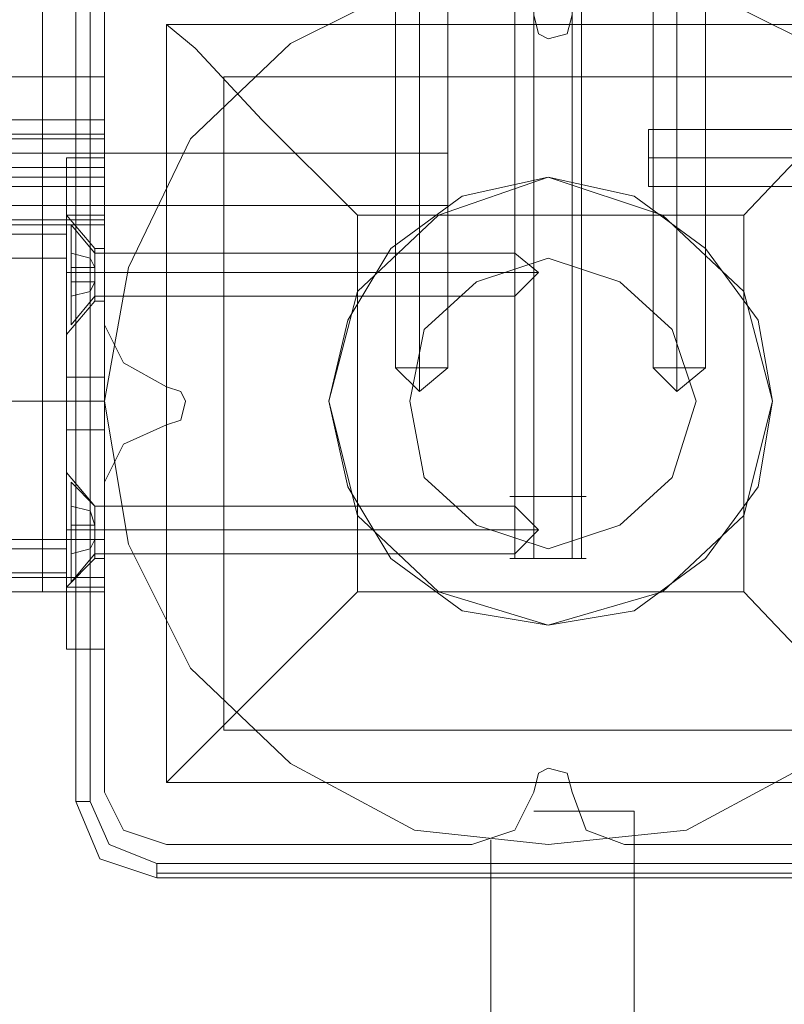
# Model space of a CAD drawing. Units: millimetres. Extents: x -4394 to 5807, y -3364 to 5546.
# Drawn here: x 846 to 923, y -61 to 39 of the extents above; entities that cross this region are included whole.
import ezdxf

# ---------------------------------------------------------------- set-up
doc = ezdxf.new("R2010")
doc.units = ezdxf.units.MM

# ---------------------------------------------------------------- blocks, each defined once
blk = doc.blocks.new('WMF0')
at = {"color": 30, "lineweight": 0}
for points in [[(356.2879, -307.1117), (358.0946, -307.1117), (358.0946, -362.0186), (356.2879, -362.0186)], [(358.0946, -362.0186), (358.0946, -307.1117)], [(358.0946, -362.0186), (358.0946, -307.1117)], [(358.0946, -307.1117), (358.0946, -362.0186)], [(358.3769, -362.0186), (358.3769, -307.1117)], [(358.3769, -307.1117), (358.3769, -362.0186)], [(358.3769, -307.1117), (358.3769, -362.0186)], [(358.3769, -307.1117), (358.3769, -362.0186)], [(358.4616, -307.1117), (358.4616, -362.0186)], [(358.4616, -307.1117), (358.4616, -362.0186)], [(358.4616, -307.1117), (358.4616, -362.0186)], [(358.4616, -307.1117), (358.4616, -362.0186)], [(311.1203, -358.9697), (358.4616, -358.9697), (358.4616, -358.2922), (362.2444, -358.2922), (362.2444, -357.1348), (307.3375, -357.1348), (307.3375, -358.2922), (311.1203, -358.2922)], [(358.4616, -358.2922), (358.4616, -358.9697), (311.1203, -358.9697), (311.1203, -358.2922), (307.3375, -358.2922), (307.3375, -357.1348), (362.2444, -357.1348), (362.2444, -358.2922)], [(358.4616, -358.6028), (358.4616, -360.4377)], [(358.4616, -358.6028), (358.4616, -360.4377)], [(361.2281, -358.6028), (361.1999, -358.7157), (361.087, -358.7439), (361.0305, -358.7157), (361.0023, -358.6028)], [(361.2281, -358.6028), (361.1999, -358.7157), (361.087, -358.7439), (361.0305, -358.7157), (361.0023, -358.6028)], [(358.4616, -359.3085), (358.4616, -359.2238), (358.4616, -358.9697)], [(358.4616, -358.9697), (358.4616, -359.2238), (358.4616, -359.3085)], [(358.4616, -359.2238), (311.1203, -359.2238)], [(358.4616, -359.2238), (311.1203, -359.2238)], [(358.4616, -359.5061), (358.4616, -359.3085), (311.1203, -359.3085)], [(311.1203, -359.3085), (358.4616, -359.3085)], [(358.4616, -359.3085), (358.4616, -359.5061), (311.1203, -359.5061)], [(358.4616, -359.3367), (356.5138, -359.3367)], [(358.4616, -359.3367), (356.5138, -359.3367)], [(358.4616, -359.3367), (358.4616, -359.4214), (358.4616, -359.5626), (358.4616, -359.7319), (358.4616, -359.8166)], [(358.4616, -359.7319), (358.4616, -359.5626), (358.4616, -359.4214), (358.4616, -359.3367)], [(358.4616, -359.3367), (358.4616, -359.4214), (358.4616, -359.5626), (358.4616, -359.7319), (358.4616, -359.8166)], [(358.4616, -359.7319), (358.4616, -359.5626), (358.4616, -359.4214), (358.4616, -359.3367)], [(311.1203, -359.5061), (358.4616, -359.5061)], [(358.4616, -359.8449), (358.4616, -359.619), (358.4616, -359.5061)], [(358.4616, -359.5061), (358.4616, -359.619), (358.4616, -359.8449)], [(358.4616, -359.5626), (356.5138, -359.5626)], [(358.4616, -359.5626), (356.5138, -359.5626)], [(358.4616, -359.5626), (356.5138, -359.5626)], [(358.4616, -359.5626), (356.5138, -359.5626)], [(358.4616, -359.619), (311.1203, -359.619)], [(358.4616, -359.619), (311.1203, -359.619)], [(358.4616, -361.708), (358.4616, -359.8449), (311.1203, -359.8449)], [(358.4616, -361.708), (311.1203, -361.708), (311.1203, -359.8449), (358.4616, -359.8449)], [(358.4616, -359.8166), (356.5138, -359.8166)], [(358.4616, -359.8166), (356.5138, -359.8166)], [(358.4616, -359.8449), (358.4616, -361.708)], [(358.4616, -360.4377), (358.5745, -360.6635), (358.8286, -360.8047)], [(358.4616, -360.4377), (358.5745, -360.6635), (358.8286, -360.8047)], [(358.8286, -360.8047), (358.9133, -360.8329), (358.9415, -360.8894), (358.9133, -361.0023), (358.8286, -361.0305)], [(358.8286, -360.8047), (358.9133, -360.8329), (358.9415, -360.8894)], [(358.9415, -360.8894), (358.9133, -361.0023), (358.8286, -361.0305)], [(358.8286, -361.0305), (358.5745, -361.1434), (358.4616, -361.3693)], [(358.8286, -361.0305), (358.5745, -361.1434), (358.4616, -361.3693)], [(358.4616, -361.3693), (358.4616, -363.2042)], [(358.4616, -361.3693), (358.4616, -363.2042)], [(358.4616, -361.708), (311.1203, -361.708)], [(358.4616, -362.0186), (358.4616, -361.9339), (358.4616, -361.708)], [(358.4616, -361.708), (358.4616, -361.9339), (358.4616, -362.0186)], [(358.4616, -361.9339), (311.1203, -361.9339)], [(358.4616, -361.9339), (311.1203, -361.9339)], [(358.4616, -362.0186), (311.1203, -362.0186)], [(358.4616, -362.0186), (311.1203, -362.0186)], [(358.0946, -362.0186), (356.2879, -362.0186)], [(358.4616, -362.0186), (358.3769, -362.0186), (358.0946, -362.0186)], [(358.0946, -362.0186), (358.3769, -362.0186), (358.4616, -362.0186)], [(358.4616, -362.0186), (358.3769, -362.0186), (358.0946, -362.0186)], [(358.0946, -362.0186), (358.3769, -362.0186), (358.4616, -362.0186)], [(361.0023, -363.2042), (361.0305, -363.0913), (361.087, -363.0631), (361.1999, -363.0913), (361.2281, -363.2042)], [(361.0023, -363.2042), (361.0305, -363.0913), (361.087, -363.0631), (361.1999, -363.0913), (361.2281, -363.2042)], [(358.4616, -363.2042), (358.5745, -363.43), (358.8286, -363.5147)], [(358.4616, -363.2042), (358.5745, -363.43), (358.8286, -363.5147)], [(360.6353, -363.5147), (360.8894, -363.43), (361.0023, -363.2042)], [(360.6353, -363.5147), (360.8894, -363.43), (361.0023, -363.2042)], [(361.2281, -363.2042), (361.3128, -363.43), (361.5387, -363.5147)], [(361.2281, -363.2042), (361.3128, -363.43), (361.5387, -363.5147)], [(358.8286, -363.5147), (360.6353, -363.5147)], [(358.8286, -363.5147), (360.6353, -363.5147)], [(361.5387, -363.5147), (363.3736, -363.5147)], [(361.5387, -363.5147), (363.3736, -363.5147)]]:
    blk.add_lwpolyline(points, dxfattribs=at)
at = {"color": 250, "lineweight": 0}
for points in [[(360.8894, -361.454), (360.8894, -356.2032)], [(360.8894, -361.454), (360.8894, -356.2032)], [(360.8894, -361.454), (360.8894, -356.2032)], [(361.0023, -361.454), (361.0023, -356.2032)], [(361.0023, -361.454), (361.0023, -356.2032)], [(361.0023, -361.454), (361.0023, -356.2032)], [(361.2281, -361.454), (361.2281, -356.2032)], [(361.2281, -361.454), (361.2281, -356.2032)], [(361.2281, -361.454), (361.2281, -356.2032)], [(361.2846, -361.454), (361.2846, -356.2032)], [(361.2846, -361.454), (361.2846, -356.2032)], [(361.2846, -361.454), (361.2846, -356.2032)], [(360.8894, -361.821), (360.8894, -356.5984)], [(360.8894, -361.821), (360.8894, -356.5984)], [(360.8894, -361.821), (360.8894, -356.5984)], [(360.8894, -361.821), (360.8894, -356.5984)], [(360.8894, -361.821), (360.8894, -356.5984)], [(360.8894, -361.821), (360.8894, -356.5984)], [(361.0023, -361.821), (361.0023, -356.5984)], [(361.0023, -361.821), (361.0023, -356.5984)], [(361.0023, -361.821), (361.0023, -356.5984)], [(361.0023, -361.821), (361.0023, -356.5984)], [(361.0023, -361.821), (361.0023, -356.5984)], [(361.0023, -361.821), (361.0023, -356.5984)], [(361.2281, -361.821), (361.2281, -356.5984)], [(361.2281, -361.821), (361.2281, -356.5984)], [(361.2281, -361.821), (361.2281, -356.5984)], [(361.2281, -361.821), (361.2281, -356.5984)], [(361.2281, -361.821), (361.2281, -356.5984)], [(361.2281, -361.821), (361.2281, -356.5984)], [(361.2846, -361.821), (361.2846, -356.5984)], [(361.2846, -361.821), (361.2846, -356.5984)], [(361.2846, -361.821), (361.2846, -356.5984)], [(361.2846, -361.821), (361.2846, -356.5984)], [(361.2846, -361.821), (361.2846, -356.5984)], [(361.2846, -361.821), (361.2846, -356.5984)], [(360.1836, -358.2075), (360.1836, -360.6918)], [(360.1836, -358.2075), (360.1836, -360.6918)], [(360.3248, -358.2075), (360.3248, -360.6918)], [(360.3248, -358.2075), (360.3248, -360.6918)], [(360.3248, -358.2075), (360.3248, -360.6918)], [(360.3248, -358.2075), (360.3248, -360.6918)], [(360.4942, -358.2075), (360.4942, -360.6918)], [(360.4942, -358.2075), (360.4942, -360.6918)], [(361.708, -358.2075), (361.708, -360.6918)], [(361.708, -358.2075), (361.708, -360.6918)], [(361.8492, -358.2075), (361.8492, -360.6918)], [(361.8492, -358.2075), (361.8492, -360.6918)], [(361.8492, -358.2075), (361.8492, -360.6918)], [(361.8492, -358.2075), (361.8492, -360.6918)], [(362.0186, -358.2075), (362.0186, -360.6918)], [(362.0186, -358.2075), (362.0186, -360.6918)], [(361.6798, -359.619), (361.6798, -359.5626), (361.6798, -359.4497), (361.6798, -359.3085), (361.6798, -359.2803)], [(364.6157, -359.2803), (361.6798, -359.2803)], [(361.6798, -359.619), (361.6798, -359.5626), (361.6798, -359.4497), (361.6798, -359.3085), (361.6798, -359.2803)], [(364.6157, -359.2803), (361.6798, -359.2803)], [(361.6798, -359.3085), (361.6798, -359.4497), (361.6798, -359.5626), (361.6798, -359.619)], [(361.6798, -359.3085), (361.6798, -359.4497), (361.6798, -359.5626), (361.6798, -359.619)], [(360.4942, -359.7319), (360.4942, -359.5626), (360.4942, -359.4214), (360.4942, -359.3367), (360.4942, -359.4214), (360.4942, -359.5626), (360.4942, -359.7319), (360.4942, -359.8166)], [(360.4942, -359.7319), (360.4942, -359.5626), (360.4942, -359.4214), (360.4942, -359.3367), (360.4942, -359.4214), (360.4942, -359.5626), (360.4942, -359.7319), (360.4942, -359.8166)], [(356.3726, -359.4214), (360.4942, -359.4214)], [(356.3726, -359.4214), (360.4942, -359.4214)], [(364.6157, -359.4497), (361.6798, -359.4497)], [(364.6157, -359.4497), (361.6798, -359.4497)], [(364.6157, -359.4497), (361.6798, -359.4497)], [(364.6157, -359.4497), (361.6798, -359.4497)], [(364.6157, -359.619), (361.6798, -359.619)], [(364.6157, -359.619), (361.6798, -359.619)], [(356.3726, -359.7319), (360.4942, -359.7319)], [(356.3726, -359.7319), (360.4942, -359.7319)], [(360.4942, -359.8166), (360.4942, -359.7319)], [(360.4942, -359.8166), (360.4942, -359.7319)], [(358.264, -360.3248), (358.264, -360.1272), (358.264, -359.9296), (358.264, -359.8449), (358.264, -359.9296), (358.264, -360.1272), (358.264, -360.3248), (358.264, -360.4377)], [(358.264, -359.8449), (358.4052, -360.0142)], [(358.264, -360.3248), (358.264, -360.1272), (358.264, -359.9296), (358.264, -359.8449), (358.264, -359.9296), (358.264, -360.1272), (358.264, -360.3248), (358.264, -360.4377)], [(358.264, -359.8449), (358.4052, -360.0142)], [(358.4052, -360.0989), (358.3769, -360.0425), (358.264, -360.0142)], [(358.264, -360.0142), (358.3769, -360.0425), (358.4052, -360.0989)], [(358.264, -360.0989), (358.264, -360.0142)], [(358.264, -360.0142), (358.264, -360.0989)], [(358.4052, -360.0989), (358.3769, -360.0425), (358.264, -360.0142)], [(358.264, -360.0142), (358.3769, -360.0425), (358.4052, -360.0989)], [(358.264, -360.0989), (358.264, -360.0142)], [(358.264, -360.0142), (358.264, -360.0989)], [(358.4052, -360.0425), (358.4052, -360.1272), (358.4052, -360.2401), (358.4052, -360.2683), (358.4052, -360.2401), (358.4052, -360.1272), (358.4052, -360.0425), (358.4052, -360.0142)], [(358.4052, -360.0142), (358.4052, -360.0425)], [(358.4052, -360.0142), (360.8894, -360.0142)], [(358.4052, -360.0425), (358.4052, -360.1272), (358.4052, -360.2401), (358.4052, -360.2683), (358.4052, -360.2401), (358.4052, -360.1272), (358.4052, -360.0425), (358.4052, -360.0142)], [(358.4052, -360.0142), (358.4052, -360.0425)], [(358.4052, -360.0142), (360.8894, -360.0142)], [(360.8894, -360.2683), (360.8894, -360.2401), (360.8894, -360.1272), (360.8894, -360.0425), (360.8894, -360.0142)], [(361.0305, -360.1272), (360.8894, -360.0142)], [(360.8894, -360.2683), (360.8894, -360.2401), (360.8894, -360.1272), (360.8894, -360.0425), (360.8894, -360.0142)], [(361.0305, -360.1272), (360.8894, -360.0142)], [(360.8894, -360.0425), (360.8894, -360.1272), (360.8894, -360.2401), (360.8894, -360.2683)], [(360.8894, -360.0425), (360.8894, -360.1272), (360.8894, -360.2401), (360.8894, -360.2683)], [(358.264, -360.0989), (358.3769, -360.0989), (358.4052, -360.0989)], [(358.4052, -360.0989), (358.264, -360.0989)], [(358.264, -360.0989), (358.4052, -360.0989)], [(358.4052, -360.0989), (358.3769, -360.0989), (358.264, -360.0989)], [(358.4052, -360.0989), (358.4052, -360.1836), (358.264, -360.1836)], [(358.264, -360.1836), (358.4052, -360.1836), (358.4052, -360.0989)], [(358.264, -360.1836), (358.264, -360.0989)], [(358.264, -360.0989), (358.264, -360.1836)], [(358.264, -360.0989), (358.264, -360.1836)], [(358.264, -360.0989), (358.3769, -360.0989), (358.4052, -360.0989)], [(358.4052, -360.0989), (358.264, -360.0989)], [(358.264, -360.0989), (358.4052, -360.0989)], [(358.4052, -360.0989), (358.3769, -360.0989), (358.264, -360.0989)], [(358.4052, -360.0989), (358.4052, -360.1836), (358.264, -360.1836)], [(358.264, -360.1836), (358.4052, -360.1836), (358.4052, -360.0989)], [(358.264, -360.1836), (358.264, -360.0989)], [(358.264, -360.0989), (358.264, -360.1836)], [(358.264, -360.0989), (358.264, -360.1836)], [(358.264, -360.1272), (358.4052, -360.1272)], [(358.264, -360.1272), (358.4052, -360.1272)], [(358.264, -360.1272), (358.4052, -360.1272)], [(358.264, -360.1272), (358.4052, -360.1272)], [(358.2922, -360.0989), (358.2922, -360.1836)], [(358.2922, -360.0989), (358.2922, -360.1836)], [(358.2922, -360.0989), (358.2922, -360.1836)], [(358.2922, -360.0989), (358.2922, -360.1836)], [(358.3769, -360.0989), (358.3769, -360.1836)], [(358.3769, -360.0989), (358.3769, -360.1836)], [(358.3769, -360.0989), (358.3769, -360.1836)], [(358.3769, -360.0989), (358.3769, -360.1836)], [(358.4052, -360.0989), (358.4052, -360.1272)], [(358.4052, -360.1836), (358.4052, -360.0989)], [(358.4052, -360.0989), (358.4052, -360.1836)], [(358.4052, -360.1272), (358.4052, -360.0989)], [(358.4052, -360.0989), (358.4052, -360.1836)], [(358.4052, -360.0989), (358.4052, -360.1836)], [(358.4052, -360.0989), (358.4052, -360.1836)], [(358.4052, -360.0989), (358.4052, -360.1272)], [(358.4052, -360.0989), (358.4052, -360.1272)], [(358.4052, -360.0989), (358.4052, -360.1272)], [(358.4052, -360.0989), (358.4052, -360.1272)], [(358.4052, -360.1836), (358.4052, -360.0989)], [(358.4052, -360.0989), (358.4052, -360.1836)], [(358.4052, -360.1272), (358.4052, -360.0989)], [(358.4052, -360.0989), (358.4052, -360.1836)], [(358.4052, -360.0989), (358.4052, -360.1836)], [(358.4052, -360.0989), (358.4052, -360.1836)], [(358.4052, -360.0989), (358.4052, -360.1272)], [(358.4052, -360.0989), (358.4052, -360.1272)], [(358.4052, -360.0989), (358.4052, -360.1272)], [(358.4052, -360.1272), (358.4052, -360.1836)], [(358.4052, -360.1836), (358.4052, -360.1272)], [(358.4052, -360.1272), (360.8894, -360.1272)], [(358.4052, -360.1272), (360.8894, -360.1272)], [(358.4052, -360.1272), (358.4052, -360.1836)], [(358.4052, -360.1272), (358.4052, -360.1836)], [(358.4052, -360.1272), (358.4052, -360.1836)], [(358.4052, -360.1272), (358.4052, -360.1836)], [(358.4052, -360.1836), (358.4052, -360.1272)], [(358.4052, -360.1272), (360.8894, -360.1272)], [(358.4052, -360.1272), (360.8894, -360.1272)], [(358.4052, -360.1272), (358.4052, -360.1836)], [(358.4052, -360.1272), (358.4052, -360.1836)], [(358.4052, -360.1272), (358.4052, -360.1836)], [(361.0305, -360.1272), (360.8894, -360.1272)], [(361.0305, -360.1272), (360.8894, -360.1272)], [(361.0305, -360.1272), (360.8894, -360.2683)], [(361.0305, -360.1272), (360.8894, -360.1272)], [(361.0305, -360.1272), (360.8894, -360.1272)], [(361.0305, -360.1272), (360.8894, -360.2683)], [(358.4052, -360.1836), (358.3769, -360.1836), (358.264, -360.1836)], [(358.264, -360.1836), (358.3769, -360.1836), (358.4052, -360.1836)], [(358.4052, -360.1836), (358.3769, -360.2401), (358.264, -360.2683)], [(358.264, -360.2683), (358.3769, -360.2401), (358.4052, -360.1836)], [(358.264, -360.1836), (358.264, -360.2683)], [(358.264, -360.2683), (358.264, -360.1836)], [(358.4052, -360.1836), (358.3769, -360.1836), (358.264, -360.1836)], [(358.264, -360.1836), (358.3769, -360.1836), (358.4052, -360.1836)], [(358.4052, -360.1836), (358.3769, -360.2401), (358.264, -360.2683)], [(358.264, -360.2683), (358.3769, -360.2401), (358.4052, -360.1836)], [(358.264, -360.1836), (358.264, -360.2683)], [(358.264, -360.2683), (358.264, -360.1836)], [(358.264, -360.4377), (358.4052, -360.2683)], [(358.264, -360.4377), (358.4052, -360.2683)], [(358.4052, -360.2683), (360.8894, -360.2683)], [(358.4052, -360.2683), (360.8894, -360.2683)], [(358.264, -360.4377), (358.264, -360.3248)], [(358.264, -360.4377), (358.264, -360.3248)], [(360.1836, -360.6918), (360.2401, -360.6918), (360.3248, -360.6918), (360.4377, -360.6918), (360.4942, -360.6918)], [(360.4377, -360.6918), (360.3248, -360.6918), (360.2401, -360.6918), (360.1836, -360.6918)], [(360.3248, -360.8329), (360.1836, -360.6918)], [(360.1836, -360.6918), (360.2401, -360.6918), (360.3248, -360.6918), (360.4377, -360.6918), (360.4942, -360.6918)], [(360.4377, -360.6918), (360.3248, -360.6918), (360.2401, -360.6918), (360.1836, -360.6918)], [(360.3248, -360.8329), (360.1836, -360.6918)], [(360.3248, -360.8329), (360.3248, -360.6918)], [(360.3248, -360.8329), (360.4942, -360.6918)], [(360.3248, -360.8329), (360.3248, -360.6918)], [(360.3248, -360.8329), (360.3248, -360.6918)], [(360.3248, -360.8329), (360.4942, -360.6918)], [(360.3248, -360.8329), (360.3248, -360.6918)], [(361.708, -360.6918), (361.7645, -360.6918), (361.8492, -360.6918), (361.9621, -360.6918), (362.0186, -360.6918)], [(361.9621, -360.6918), (361.8492, -360.6918), (361.7645, -360.6918), (361.708, -360.6918)], [(361.8492, -360.8329), (361.708, -360.6918)], [(361.708, -360.6918), (361.7645, -360.6918), (361.8492, -360.6918), (361.9621, -360.6918), (362.0186, -360.6918)], [(361.9621, -360.6918), (361.8492, -360.6918), (361.7645, -360.6918), (361.708, -360.6918)], [(361.8492, -360.8329), (361.708, -360.6918)], [(361.8492, -360.8329), (361.8492, -360.6918)], [(361.8492, -360.8329), (362.0186, -360.6918)], [(361.8492, -360.8329), (361.8492, -360.6918)], [(361.8492, -360.8329), (361.8492, -360.6918)], [(361.8492, -360.8329), (362.0186, -360.6918)], [(361.8492, -360.8329), (361.8492, -360.6918)], [(358.264, -361.8774), (358.264, -361.6516), (358.264, -361.454), (358.264, -361.3693), (358.264, -361.454), (358.264, -361.6516), (358.264, -361.8774), (358.264, -361.9621)], [(358.264, -361.3693), (358.4052, -361.5104)], [(358.264, -361.8774), (358.264, -361.6516), (358.264, -361.454), (358.264, -361.3693), (358.264, -361.454), (358.264, -361.6516), (358.264, -361.8774), (358.264, -361.9621)], [(358.264, -361.3693), (358.4052, -361.5104)], [(360.8611, -361.454), (360.9176, -361.454), (361.087, -361.454), (361.2564, -361.454), (361.3128, -361.454)], [(361.2564, -361.454), (361.087, -361.454), (360.9176, -361.454), (360.8611, -361.454)], [(360.8611, -361.454), (360.9176, -361.454), (361.087, -361.454), (361.2564, -361.454), (361.3128, -361.454)], [(361.2564, -361.454), (361.087, -361.454), (360.9176, -361.454), (360.8611, -361.454)], [(360.8611, -361.454), (360.9176, -361.454), (361.087, -361.454), (361.2564, -361.454), (361.3128, -361.454)], [(361.2564, -361.454), (361.087, -361.454), (360.9176, -361.454), (360.8611, -361.454)], [(358.4052, -361.6233), (358.3769, -361.5387), (358.264, -361.5104)], [(358.264, -361.5104), (358.3769, -361.5387), (358.4052, -361.6233)], [(358.264, -361.6233), (358.264, -361.5104)], [(358.264, -361.5104), (358.264, -361.6233)], [(358.4052, -361.6233), (358.3769, -361.5387), (358.264, -361.5104)], [(358.264, -361.5104), (358.3769, -361.5387), (358.4052, -361.6233)], [(358.264, -361.6233), (358.264, -361.5104)], [(358.264, -361.5104), (358.264, -361.6233)], [(358.4052, -361.5669), (358.4052, -361.6516), (358.4052, -361.7645), (358.4052, -361.7927), (358.4052, -361.7645), (358.4052, -361.6516), (358.4052, -361.5669), (358.4052, -361.5104)], [(358.4052, -361.5104), (358.4052, -361.5669)], [(358.4052, -361.5104), (360.8894, -361.5104)], [(358.4052, -361.5669), (358.4052, -361.6516), (358.4052, -361.7645), (358.4052, -361.7927), (358.4052, -361.7645), (358.4052, -361.6516), (358.4052, -361.5669), (358.4052, -361.5104)], [(358.4052, -361.5104), (358.4052, -361.5669)], [(358.4052, -361.5104), (360.8894, -361.5104)], [(360.8894, -361.7927), (360.8894, -361.7645), (360.8894, -361.6516), (360.8894, -361.5669), (360.8894, -361.5104)], [(361.0305, -361.6516), (360.8894, -361.5104)], [(360.8894, -361.7927), (360.8894, -361.7645), (360.8894, -361.6516), (360.8894, -361.5669), (360.8894, -361.5104)], [(361.0305, -361.6516), (360.8894, -361.5104)], [(360.8894, -361.5669), (360.8894, -361.6516), (360.8894, -361.7645), (360.8894, -361.7927)], [(360.8894, -361.5669), (360.8894, -361.6516), (360.8894, -361.7645), (360.8894, -361.7927)], [(358.264, -361.6233), (358.3769, -361.6233), (358.4052, -361.6233)], [(358.4052, -361.6233), (358.264, -361.6233)], [(358.264, -361.6233), (358.4052, -361.6233)], [(358.4052, -361.6233), (358.3769, -361.6233), (358.264, -361.6233)], [(358.4052, -361.6233), (358.4052, -361.708), (358.264, -361.708)], [(358.264, -361.708), (358.4052, -361.708), (358.4052, -361.6233)], [(358.264, -361.708), (358.264, -361.6233)], [(358.264, -361.6233), (358.264, -361.708)], [(358.264, -361.6233), (358.264, -361.708)], [(358.264, -361.6233), (358.3769, -361.6233), (358.4052, -361.6233)], [(358.4052, -361.6233), (358.264, -361.6233)], [(358.264, -361.6233), (358.4052, -361.6233)], [(358.4052, -361.6233), (358.3769, -361.6233), (358.264, -361.6233)], [(358.4052, -361.6233), (358.4052, -361.708), (358.264, -361.708)], [(358.264, -361.708), (358.4052, -361.708), (358.4052, -361.6233)], [(358.264, -361.708), (358.264, -361.6233)], [(358.264, -361.6233), (358.264, -361.708)], [(358.264, -361.6233), (358.264, -361.708)], [(358.264, -361.6516), (358.4052, -361.6516)], [(358.264, -361.6516), (358.4052, -361.6516)], [(358.264, -361.6516), (358.4052, -361.6516)], [(358.264, -361.6516), (358.4052, -361.6516)], [(358.2922, -361.6233), (358.2922, -361.708)], [(358.2922, -361.6233), (358.2922, -361.708)], [(358.2922, -361.6233), (358.2922, -361.708)], [(358.2922, -361.6233), (358.2922, -361.708)], [(358.3769, -361.6233), (358.3769, -361.708)], [(358.3769, -361.6233), (358.3769, -361.708)], [(358.3769, -361.6233), (358.3769, -361.708)], [(358.3769, -361.6233), (358.3769, -361.708)], [(358.4052, -361.6233), (358.4052, -361.6516)], [(358.4052, -361.708), (358.4052, -361.6233)], [(358.4052, -361.6233), (358.4052, -361.708)], [(358.4052, -361.6516), (358.4052, -361.6233)], [(358.4052, -361.6233), (358.4052, -361.708)], [(358.4052, -361.6233), (358.4052, -361.708)], [(358.4052, -361.6233), (358.4052, -361.708)], [(358.4052, -361.6233), (358.4052, -361.6516)], [(358.4052, -361.6233), (358.4052, -361.6516)], [(358.4052, -361.708), (358.4052, -361.6233)], [(358.4052, -361.6233), (358.4052, -361.708)], [(358.4052, -361.6516), (358.4052, -361.6233)], [(358.4052, -361.6233), (358.4052, -361.708)], [(358.4052, -361.6233), (358.4052, -361.708)], [(358.4052, -361.6233), (358.4052, -361.708)], [(358.4052, -361.6233), (358.4052, -361.6516)], [(358.4052, -361.6516), (358.4052, -361.708)], [(358.4052, -361.708), (358.4052, -361.6516)], [(358.4052, -361.6516), (360.8894, -361.6516)], [(358.4052, -361.6516), (360.8894, -361.6516)], [(358.4052, -361.6516), (358.4052, -361.708)], [(358.4052, -361.6516), (358.4052, -361.708)], [(358.4052, -361.6516), (358.4052, -361.708)], [(358.4052, -361.6516), (358.4052, -361.708)], [(358.4052, -361.708), (358.4052, -361.6516)], [(358.4052, -361.6516), (360.8894, -361.6516)], [(358.4052, -361.6516), (360.8894, -361.6516)], [(358.4052, -361.6516), (358.4052, -361.708)], [(358.4052, -361.6516), (358.4052, -361.708)], [(358.4052, -361.6516), (358.4052, -361.708)], [(361.0305, -361.6516), (360.8894, -361.6516)], [(361.0305, -361.6516), (360.8894, -361.6516)], [(361.0305, -361.6516), (360.8894, -361.7927)], [(361.0305, -361.6516), (360.8894, -361.6516)], [(361.0305, -361.6516), (360.8894, -361.6516)], [(361.0305, -361.6516), (360.8894, -361.7927)], [(358.4052, -361.708), (358.3769, -361.708), (358.264, -361.708)], [(358.264, -361.708), (358.3769, -361.708), (358.4052, -361.708)], [(358.4052, -361.708), (358.3769, -361.7645), (358.264, -361.7927)], [(358.264, -361.7927), (358.3769, -361.7645), (358.4052, -361.708)], [(358.264, -361.708), (358.264, -361.7927)], [(358.264, -361.7927), (358.264, -361.708)], [(358.4052, -361.708), (358.3769, -361.708), (358.264, -361.708)], [(358.264, -361.708), (358.3769, -361.708), (358.4052, -361.708)], [(358.4052, -361.708), (358.3769, -361.7645), (358.264, -361.7927)], [(358.264, -361.7927), (358.3769, -361.7645), (358.4052, -361.708)], [(358.264, -361.708), (358.264, -361.7927)], [(358.264, -361.7927), (358.264, -361.708)], [(358.264, -361.9621), (358.4052, -361.7927)], [(358.264, -361.9621), (358.4052, -361.7927)], [(358.4052, -361.7927), (360.8894, -361.7927)], [(358.4052, -361.7927), (360.8894, -361.7927)], [(361.3128, -361.821), (361.2564, -361.821), (361.087, -361.821), (360.9176, -361.821), (360.8611, -361.821)], [(361.3128, -361.821), (361.2564, -361.821), (361.087, -361.821), (360.9176, -361.821), (360.8611, -361.821)], [(361.3128, -361.821), (361.2564, -361.821), (361.087, -361.821), (360.9176, -361.821), (360.8611, -361.821)], [(361.3128, -361.821), (361.2564, -361.821), (361.087, -361.821), (360.9176, -361.821), (360.8611, -361.821)], [(361.3128, -361.821), (361.2564, -361.821), (361.087, -361.821), (360.9176, -361.821), (360.8611, -361.821)], [(361.3128, -361.821), (361.2564, -361.821), (361.087, -361.821), (360.9176, -361.821), (360.8611, -361.821)], [(360.9176, -361.821), (361.087, -361.821), (361.2564, -361.821)], [(360.9176, -361.821), (361.087, -361.821), (361.2564, -361.821), (361.3128, -361.821)], [(360.9176, -361.821), (361.087, -361.821), (361.2564, -361.821), (361.3128, -361.821)], [(360.9176, -361.821), (361.087, -361.821), (361.2564, -361.821), (361.3128, -361.821)], [(360.9176, -361.821), (361.087, -361.821), (361.2564, -361.821), (361.3128, -361.821)], [(360.9176, -361.821), (361.087, -361.821), (361.2564, -361.821), (361.3128, -361.821)], [(361.2564, -361.821), (361.3128, -361.821)], [(358.264, -361.9621), (358.264, -361.8774)], [(358.264, -361.9621), (358.264, -361.8774)]]:
    blk.add_lwpolyline(points, dxfattribs=at)
at = {"color": 25, "lineweight": 0}
for points in [[(358.6028, -360.0989), (358.9697, -359.3367), (359.5626, -358.7721), (360.2965, -358.4052), (361.087, -358.2922), (361.9056, -358.4052), (362.6396, -358.7721), (363.2042, -359.3367), (363.5994, -360.0989), (363.7406, -360.8894), (363.5994, -361.7363), (363.2042, -362.4702), (362.6396, -363.0348), (361.9056, -363.43), (361.087, -363.5147), (360.2965, -363.43), (359.5626, -363.0348), (358.9697, -362.4702), (358.6028, -361.7363), (358.4616, -360.8894)], [(358.6028, -360.0989), (358.9697, -359.3367), (359.5626, -358.7721), (360.2965, -358.4052), (361.087, -358.2922), (361.9056, -358.4052), (362.6396, -358.7721), (363.2042, -359.3367), (363.5994, -360.0989), (363.7406, -360.8894), (363.5994, -361.7363), (363.2042, -362.4702), (362.6396, -363.0348), (361.9056, -363.43), (361.087, -363.5147), (360.2965, -363.43), (359.5626, -363.0348), (358.9697, -362.4702), (358.6028, -361.7363), (358.4616, -360.8894)], [(358.6028, -360.0989), (358.9697, -359.3367), (359.5626, -358.7721), (360.2965, -358.4052), (361.087, -358.2922), (361.9056, -358.4052), (362.6396, -358.7721), (363.2042, -359.3367), (363.5994, -360.0989), (363.7406, -360.8894), (363.5994, -361.7363), (363.2042, -362.4702), (362.6396, -363.0348), (361.9056, -363.43), (361.087, -363.5147), (360.2965, -363.43), (359.5626, -363.0348), (358.9697, -362.4702), (358.6028, -361.7363), (358.4616, -360.8894)], [(358.6028, -360.0989), (358.9697, -359.3367), (359.5626, -358.7721), (360.2965, -358.4052), (361.087, -358.2922), (361.9056, -358.4052), (362.6396, -358.7721), (363.2042, -359.3367), (363.5994, -360.0989), (363.7406, -360.8894), (363.5994, -361.7363), (363.2042, -362.4702), (362.6396, -363.0348), (361.9056, -363.43), (361.087, -363.5147), (360.2965, -363.43), (359.5626, -363.0348), (358.9697, -362.4702), (358.6028, -361.7363), (358.4616, -360.8894)], [(358.2922, -358.5745), (358.2922, -363.2607)], [(358.2922, -363.2607), (358.2922, -358.5745)], [(358.2922, -358.5745), (358.2922, -363.2607)], [(358.2922, -358.5745), (358.2922, -363.2607)], [(358.2922, -363.2607), (358.2922, -358.5745)], [(358.2922, -358.5745), (358.2922, -363.2607)], [(358.3769, -363.2607), (358.3769, -358.5745)], [(358.3769, -363.2607), (358.3769, -358.5745)], [(358.8286, -358.6592), (363.3454, -358.6592), (363.3454, -363.1478)], [(358.8286, -358.6592), (363.3454, -358.6592)], [(358.8286, -358.6592), (358.8286, -363.1478)], [(358.8286, -358.6592), (358.998, -358.8004), (359.3932, -359.2238), (359.9578, -359.7884)], [(358.8286, -358.6592), (358.8286, -363.1478)], [(358.8286, -358.6592), (363.3454, -358.6592), (363.3454, -363.1478)], [(358.8286, -358.6592), (363.3454, -358.6592)], [(358.8286, -358.6592), (358.8286, -363.1478)], [(358.8286, -358.6592), (358.998, -358.8004), (359.3932, -359.2238), (359.9578, -359.7884)], [(358.8286, -358.6592), (358.8286, -363.1478)], [(362.2444, -359.7884), (362.7808, -359.2238), (363.2042, -358.8004), (363.3454, -358.6592)], [(362.2444, -359.7884), (362.7808, -359.2238), (363.2042, -358.8004), (363.3454, -358.6592)], [(359.1674, -358.9697), (363.0066, -358.9697)], [(359.1674, -358.9697), (359.1674, -362.8372)], [(359.1674, -358.9697), (363.0066, -358.9697)], [(359.1674, -358.9697), (359.1674, -362.8372)], [(359.9578, -359.7884), (362.2444, -359.7884)], [(359.9578, -359.7884), (359.9578, -362.0186)], [(359.9578, -359.7884), (362.2444, -359.7884)], [(359.9578, -359.7884), (359.9578, -362.0186)], [(362.2444, -359.7884), (362.2444, -362.0186)], [(362.2444, -359.7884), (362.2444, -362.0186)], [(358.4616, -360.8894), (358.6028, -360.0989)], [(358.4616, -360.8894), (358.6028, -360.0989)], [(358.4616, -360.8894), (358.6028, -360.0989)], [(358.4616, -360.8894), (358.6028, -360.0989)], [(359.9578, -362.0186), (359.3932, -362.5832), (358.998, -362.9784), (358.8286, -363.1478)], [(359.9578, -362.0186), (359.3932, -362.5832), (358.998, -362.9784), (358.8286, -363.1478)], [(359.9578, -362.0186), (362.2444, -362.0186)], [(359.9578, -362.0186), (362.2444, -362.0186)], [(363.3454, -363.1478), (363.2042, -362.9784), (362.7808, -362.5832), (362.2444, -362.0186)], [(363.3454, -363.1478), (363.2042, -362.9784), (362.7808, -362.5832), (362.2444, -362.0186)], [(359.1674, -362.8372), (363.0066, -362.8372)], [(359.1674, -362.8372), (363.0066, -362.8372)], [(358.8286, -363.1478), (363.3454, -363.1478)], [(358.8286, -363.1478), (363.3454, -363.1478)], [(358.8286, -363.1478), (363.3454, -363.1478)], [(358.8286, -363.1478), (363.3454, -363.1478)], [(358.2922, -363.2607), (358.3769, -363.2607)], [(358.2922, -363.2607), (358.4334, -363.5994), (358.7721, -363.7123)], [(358.2922, -363.2607), (358.4334, -363.5994), (358.7721, -363.7123)], [(358.2922, -363.2607), (358.3769, -363.2607)], [(358.2922, -363.2607), (358.4334, -363.5994), (358.7721, -363.7123)], [(358.2922, -363.2607), (358.4334, -363.5994), (358.7721, -363.7123)], [(358.7721, -363.6277), (358.4898, -363.5147), (358.3769, -363.2607)], [(358.7721, -363.6277), (358.4898, -363.5147), (358.3769, -363.2607)], [(363.43, -363.6277), (358.7721, -363.6277)], [(358.7721, -363.7123), (358.7721, -363.6841), (358.7721, -363.6277)], [(363.43, -363.6277), (358.7721, -363.6277)], [(358.7721, -363.7123), (358.7721, -363.6841), (358.7721, -363.6277)], [(358.7721, -363.6841), (363.43, -363.6841)], [(358.7721, -363.6841), (363.43, -363.6841)], [(358.7721, -363.7123), (363.43, -363.7123)], [(363.43, -363.7123), (358.7721, -363.7123)], [(358.7721, -363.7123), (363.43, -363.7123)], [(363.43, -363.7123), (358.7721, -363.7123)]]:
    blk.add_lwpolyline(points, dxfattribs=at)
at = {"color": 51, "lineweight": 0}
for points in [[(358.4616, -358.6028), (358.4616, -360.4377)], [(358.4616, -358.6028), (358.4616, -360.4377)], [(361.2281, -358.6028), (361.1999, -358.7157), (361.087, -358.7439), (361.0305, -358.7157), (361.0023, -358.6028)], [(361.2281, -358.6028), (361.1999, -358.7157), (361.087, -358.7439), (361.0305, -358.7157), (361.0023, -358.6028)], [(362.2444, -360.2401), (361.7645, -359.7884), (361.087, -359.5626), (360.4377, -359.7884), (359.9578, -360.2401), (359.7884, -360.8894), (359.9578, -361.5669), (360.4377, -362.0186), (361.087, -362.2162), (361.7645, -362.0186), (362.2444, -361.5669), (362.4138, -360.8894)], [(360.5788, -362.1315), (360.1554, -361.821), (359.9013, -361.3975), (359.7884, -360.8894), (359.9013, -360.4095), (360.1554, -359.986), (360.5788, -359.6755), (361.087, -359.5626), (361.5951, -359.6755), (362.0186, -359.986), (362.3291, -360.4095), (362.4138, -360.8894), (362.3291, -361.3975), (362.0186, -361.821), (361.5951, -362.1315), (361.087, -362.2162)], [(362.3291, -360.4095), (362.0186, -359.986), (361.5951, -359.6755), (361.087, -359.5626), (360.5788, -359.6755), (360.1554, -359.986), (359.9013, -360.4095), (359.7884, -360.8894), (359.9013, -361.3975), (360.1554, -361.821), (360.5788, -362.1315), (361.087, -362.2162), (361.5951, -362.1315), (362.0186, -361.821), (362.3291, -361.3975), (362.4138, -360.8894)], [(362.3291, -360.4095), (362.0186, -359.986), (361.5951, -359.6755), (361.087, -359.5626), (360.5788, -359.6755), (360.1554, -359.986), (359.9013, -360.4095), (359.7884, -360.8894), (359.9013, -361.3975), (360.1554, -361.821), (360.5788, -362.1315), (361.087, -362.2162), (361.5951, -362.1315)], [(362.3291, -360.4095), (362.0186, -359.986), (361.5951, -359.6755), (361.087, -359.5626), (360.5788, -359.6755), (360.1554, -359.986), (359.9013, -360.4095), (359.7884, -360.8894), (359.9013, -361.3975), (360.1554, -361.821), (360.5788, -362.1315), (361.087, -362.2162), (361.5951, -362.1315), (362.0186, -361.821), (362.3291, -361.3975), (362.4138, -360.8894)], [(362.3291, -360.4095), (362.0186, -359.986), (361.5951, -359.6755), (361.087, -359.5626), (360.5788, -359.6755), (360.1554, -359.986), (359.9013, -360.4095), (359.7884, -360.8894), (359.9013, -361.3975), (360.1554, -361.821), (360.5788, -362.1315), (361.087, -362.2162), (361.5951, -362.1315), (362.0186, -361.821), (362.3291, -361.3975), (362.4138, -360.8894)], [(362.4138, -360.8894), (362.2444, -360.2401)], [(362.4138, -360.8894), (362.3291, -360.4095)], [(362.4138, -360.8894), (362.3291, -360.4095)], [(362.4138, -360.8894), (362.3291, -360.4095)], [(362.4138, -360.8894), (362.3291, -360.4095)], [(358.4616, -360.4377), (358.5745, -360.6635), (358.8286, -360.8047)], [(358.4616, -360.4377), (358.5745, -360.6635), (358.8286, -360.8047)], [(358.8286, -360.8047), (358.9133, -360.8329), (358.9415, -360.8894), (358.9133, -361.0023), (358.8286, -361.0305)], [(358.8286, -360.8047), (358.9133, -360.8329), (358.9415, -360.8894), (358.9133, -361.0023), (358.8286, -361.0305)], [(361.5951, -362.1315), (362.0186, -361.821), (362.3291, -361.3975), (362.4138, -360.8894)], [(358.8286, -361.0305), (358.5745, -361.1434), (358.4616, -361.3693)], [(358.8286, -361.0305), (358.5745, -361.1434), (358.4616, -361.3693)], [(358.4616, -361.3693), (358.4616, -363.2042)], [(358.4616, -361.3693), (358.4616, -363.2042)], [(361.087, -362.2162), (360.5788, -362.1315)], [(361.0023, -363.2042), (361.0305, -363.0913), (361.087, -363.0631), (361.1999, -363.0913), (361.2281, -363.2042)], [(361.0023, -363.2042), (361.0305, -363.0913), (361.087, -363.0631), (361.1999, -363.0913), (361.2281, -363.2042)], [(358.4616, -363.2042), (358.5745, -363.43), (358.8286, -363.5147)], [(358.4616, -363.2042), (358.5745, -363.43), (358.8286, -363.5147)], [(360.6353, -363.5147), (360.8894, -363.43), (361.0023, -363.2042)], [(360.6353, -363.5147), (360.8894, -363.43), (361.0023, -363.2042)], [(361.2281, -363.2042), (361.3128, -363.43), (361.5387, -363.5147)], [(361.2281, -363.2042), (361.3128, -363.43), (361.5387, -363.5147)], [(358.8286, -363.5147), (360.6353, -363.5147)], [(358.8286, -363.5147), (360.6353, -363.5147)], [(361.5387, -363.5147), (363.3736, -363.5147)], [(361.5387, -363.5147), (363.3736, -363.5147)]]:
    blk.add_lwpolyline(points, dxfattribs=at)
at = {"color": 253, "lineweight": 0}
for points in [[(358.2358, -359.4497), (358.2358, -359.5343), (358.2358, -359.7884)], [(358.2358, -359.7884), (358.2358, -359.5343), (358.2358, -359.4497)], [(358.2358, -359.4497), (358.4616, -359.4497)], [(358.2358, -359.4497), (358.4616, -359.4497)], [(358.2358, -359.4497), (358.4616, -359.4497)], [(358.2358, -359.4497), (358.4616, -359.4497)], [(358.4616, -359.7884), (358.4616, -359.5343), (358.4616, -359.4497)], [(358.4616, -359.4497), (358.4616, -359.5343), (358.4616, -359.7884)], [(358.2358, -360.4942), (358.2358, -360.3812), (358.2358, -360.1272), (358.2358, -359.9013), (358.2358, -359.7884)], [(358.2358, -360.4942), (358.2358, -360.3812), (358.2358, -360.1272), (358.2358, -359.9013), (358.2358, -359.7884)], [(358.2358, -359.7884), (358.2358, -361.9903)], [(358.2358, -361.9903), (358.2358, -359.7884)], [(358.2358, -359.7884), (358.4616, -359.7884)], [(358.2358, -359.7884), (358.4616, -359.7884)], [(358.2358, -359.7884), (358.4052, -359.986)], [(358.2358, -359.7884), (358.4052, -359.986)], [(358.2358, -359.7884), (358.4616, -359.7884)], [(358.2358, -359.7884), (358.4616, -359.7884)], [(358.4616, -361.9903), (358.4616, -359.7884)], [(358.4616, -359.7884), (358.4616, -361.9903)], [(358.2358, -359.9013), (311.3461, -359.9013)], [(358.2358, -359.9013), (358.2358, -360.0425), (358.2358, -360.4095), (358.2358, -360.8894), (358.2358, -361.3975), (358.2358, -361.7645), (358.2358, -361.9056)], [(358.2358, -360.8894), (358.2358, -360.4095), (358.2358, -360.0425), (358.2358, -359.9013)], [(358.2358, -359.9013), (358.2358, -360.1272), (358.2358, -360.3812), (358.2358, -360.4942)], [(358.2358, -359.9013), (358.2358, -360.1272), (358.2358, -360.3812), (358.2358, -360.4942)], [(358.4052, -359.986), (358.4052, -360.0142), (358.4052, -360.1272), (358.4052, -360.2683), (358.4052, -360.2965)], [(358.4052, -360.2683), (358.4052, -360.1272), (358.4052, -360.0142), (358.4052, -359.986)], [(358.4052, -359.986), (358.4052, -360.0142), (358.4052, -360.1272), (358.4052, -360.2683), (358.4052, -360.2965)], [(358.4052, -360.2683), (358.4052, -360.1272), (358.4052, -360.0142), (358.4052, -359.986)], [(358.4052, -359.986), (358.4616, -359.986)], [(358.4052, -359.986), (358.4616, -359.986)], [(358.4616, -360.2965), (358.4616, -360.2683), (358.4616, -360.1272), (358.4616, -360.0142), (358.4616, -359.986)], [(358.4616, -360.2965), (358.4616, -360.2683), (358.4616, -360.1272), (358.4616, -360.0142), (358.4616, -359.986)], [(358.4616, -360.0142), (358.4616, -360.1272), (358.4616, -360.2683), (358.4616, -360.2965)], [(358.4616, -360.0142), (358.4616, -360.1272), (358.4616, -360.2683), (358.4616, -360.2965)], [(358.2358, -360.0425), (311.3461, -360.0425)], [(358.2358, -361.7645), (358.2358, -361.6516), (358.2358, -361.341), (358.2358, -360.8894), (358.2358, -360.4659), (358.2358, -360.1272), (358.2358, -360.0425)], [(358.2358, -360.1272), (358.2358, -360.4659), (358.2358, -360.8894), (358.2358, -361.341), (358.2358, -361.6516), (358.2358, -361.7645)], [(358.2358, -360.1272), (358.4052, -360.1272)], [(358.2358, -360.1272), (358.4052, -360.1272)], [(358.2358, -360.1272), (358.4052, -360.1272)], [(358.2358, -360.1272), (358.4052, -360.1272)], [(358.4052, -360.1272), (358.4616, -360.1272)], [(358.4052, -360.1272), (358.4616, -360.1272)], [(358.4052, -360.1272), (358.4616, -360.1272)], [(358.4052, -360.1272), (358.4616, -360.1272)], [(358.2358, -360.4942), (358.4052, -360.2965)], [(358.2358, -360.4942), (358.4052, -360.2965)], [(358.4052, -360.2965), (358.4616, -360.2965)], [(358.4052, -360.2965), (358.4616, -360.2965)], [(358.2358, -360.7482), (358.2358, -360.7765), (358.2358, -360.8894), (358.2358, -361.0305), (358.2358, -361.0587)], [(358.2358, -361.0305), (358.2358, -360.8894), (358.2358, -360.7765), (358.2358, -360.7482)], [(358.2358, -360.7482), (358.4616, -360.7482)], [(358.4616, -361.0305), (358.4616, -360.8894), (358.4616, -360.7765), (358.4616, -360.7482), (358.4616, -360.7765), (358.4616, -360.8894), (358.4616, -361.0305), (358.4616, -361.0587)], [(358.2358, -360.8894), (311.3461, -360.8894)], [(358.2358, -360.8894), (311.3461, -360.8894)], [(358.2358, -360.8894), (311.3461, -360.8894)], [(358.2358, -360.8894), (311.3461, -360.8894)], [(358.2358, -360.8894), (311.3461, -360.8894)], [(358.2358, -361.7645), (358.2358, -361.3975), (358.2358, -360.8894)], [(358.2358, -360.8894), (358.4616, -360.8894)], [(358.2358, -360.8894), (358.4616, -360.8894)], [(358.2358, -361.0587), (358.4616, -361.0587)], [(358.4616, -361.0587), (358.4616, -361.0305)], [(358.2358, -361.9056), (358.2358, -361.6516), (358.2358, -361.3975), (358.2358, -361.3128), (358.2358, -361.3975), (358.2358, -361.6516), (358.2358, -361.9056), (358.2358, -361.9903)], [(358.2358, -361.9903), (358.2358, -361.9056), (358.2358, -361.6516), (358.2358, -361.3975), (358.2358, -361.3128)], [(358.2358, -361.3128), (358.4052, -361.5104)], [(358.2358, -361.3128), (358.4052, -361.5104)], [(358.2358, -361.3975), (358.2358, -361.6516), (358.2358, -361.9056), (358.2358, -361.9903)], [(358.4052, -361.5104), (358.4052, -361.5387), (358.4052, -361.6516), (358.4052, -361.7927), (358.4052, -361.821)], [(358.4052, -361.7927), (358.4052, -361.6516), (358.4052, -361.5387), (358.4052, -361.5104)], [(358.4052, -361.5104), (358.4052, -361.5387), (358.4052, -361.6516), (358.4052, -361.7927), (358.4052, -361.821)], [(358.4052, -361.7927), (358.4052, -361.6516), (358.4052, -361.5387), (358.4052, -361.5104)], [(358.4052, -361.5104), (358.4616, -361.5104)], [(358.4052, -361.5104), (358.4616, -361.5104)], [(358.4616, -361.821), (358.4616, -361.7927), (358.4616, -361.6516), (358.4616, -361.5387), (358.4616, -361.5104)], [(358.4616, -361.821), (358.4616, -361.7927), (358.4616, -361.6516), (358.4616, -361.5387), (358.4616, -361.5104)], [(358.4616, -361.5387), (358.4616, -361.6516), (358.4616, -361.7927), (358.4616, -361.821)], [(358.4616, -361.5387), (358.4616, -361.6516), (358.4616, -361.7927), (358.4616, -361.821)], [(358.2358, -361.6516), (358.4052, -361.6516)], [(358.2358, -361.6516), (358.4052, -361.6516)], [(358.2358, -361.6516), (358.4052, -361.6516)], [(358.2358, -361.6516), (358.4052, -361.6516)], [(358.4052, -361.6516), (358.4616, -361.6516)], [(358.4052, -361.6516), (358.4616, -361.6516)], [(358.4052, -361.6516), (358.4616, -361.6516)], [(358.4052, -361.6516), (358.4616, -361.6516)], [(358.2358, -361.7645), (311.3461, -361.7645)], [(358.2358, -361.9903), (358.4052, -361.821)], [(358.2358, -361.9903), (358.4052, -361.821)], [(358.4052, -361.821), (358.4616, -361.821)], [(358.4052, -361.821), (358.4616, -361.821)], [(358.2358, -361.9056), (311.3461, -361.9056)], [(358.2358, -361.9903), (358.2358, -361.9056)], [(358.2358, -362.3573), (358.2358, -362.2726), (358.2358, -361.9903)], [(358.2358, -361.9903), (358.2358, -362.2726), (358.2358, -362.3573)], [(358.2358, -361.9903), (358.4616, -361.9903)], [(358.2358, -361.9903), (358.4616, -361.9903)], [(358.2358, -361.9903), (358.4616, -361.9903)], [(358.2358, -361.9903), (358.4616, -361.9903)], [(358.4616, -361.9903), (358.4616, -362.2726), (358.4616, -362.3573)], [(358.4616, -362.3573), (358.4616, -362.2726), (358.4616, -361.9903)], [(358.2358, -362.3573), (358.4616, -362.3573)], [(358.2358, -362.3573), (358.4616, -362.3573)], [(358.2358, -362.3573), (358.4616, -362.3573)], [(358.2358, -362.3573), (358.4616, -362.3573)], [(361.0023, -370.0358), (361.5951, -370.0358), (361.5951, -363.3171), (361.0023, -363.3171)], [(361.5951, -370.0358), (361.5951, -363.3171)]]:
    blk.add_lwpolyline(points, dxfattribs=at)
at = {"color": 254, "lineweight": 0}
for points in [[(360.353, -360.4659), (360.6635, -360.1836), (361.087, -360.0425), (361.5104, -360.1836), (361.821, -360.4659), (361.9621, -360.8894), (361.821, -361.341), (361.5104, -361.6233), (361.087, -361.7645), (360.6635, -361.6233), (360.353, -361.341), (360.2683, -360.8894)], [(361.821, -360.4659), (361.5104, -360.1836), (361.087, -360.0425), (360.6635, -360.1836), (360.353, -360.4659), (360.2683, -360.8894), (360.353, -361.341), (360.6635, -361.6233), (361.087, -361.7645), (361.5104, -361.6233), (361.821, -361.341), (361.9621, -360.8894)], [(360.353, -360.4659), (360.6635, -360.1836), (361.087, -360.0425), (361.5104, -360.1836), (361.821, -360.4659), (361.9621, -360.8894), (361.821, -361.341), (361.5104, -361.6233), (361.087, -361.7645), (360.6635, -361.6233), (360.353, -361.341), (360.2683, -360.8894)], [(361.821, -360.4659), (361.5104, -360.1836), (361.087, -360.0425), (360.6635, -360.1836), (360.353, -360.4659), (360.2683, -360.8894), (360.353, -361.341), (360.6635, -361.6233), (361.087, -361.7645), (361.5104, -361.6233), (361.821, -361.341), (361.9621, -360.8894)], [(360.2683, -360.8894), (360.353, -360.4659)], [(360.2683, -360.8894), (360.353, -360.4659)], [(361.9621, -360.8894), (361.821, -360.4659)], [(361.9621, -360.8894), (361.821, -360.4659)]]:
    blk.add_lwpolyline(points, dxfattribs=at)
at = {"color": 7, "lineweight": 0}
for points in [[(360.7482, -363.4865), (360.7482, -370.064)], [(361.5951, -370.064), (361.5951, -363.5147)]]:
    blk.add_lwpolyline(points, dxfattribs=at)

msp = doc.modelspace()

# ---------------------------------------------------------------- block references
at = {"xscale": 17.09582000000046, "yscale": 17.09581999999955, "zscale": 17.09582}
msp.add_blockref('WMF0', (-5273.491, 6169.7), dxfattribs=at)

doc.saveas('drawing.dxf')
